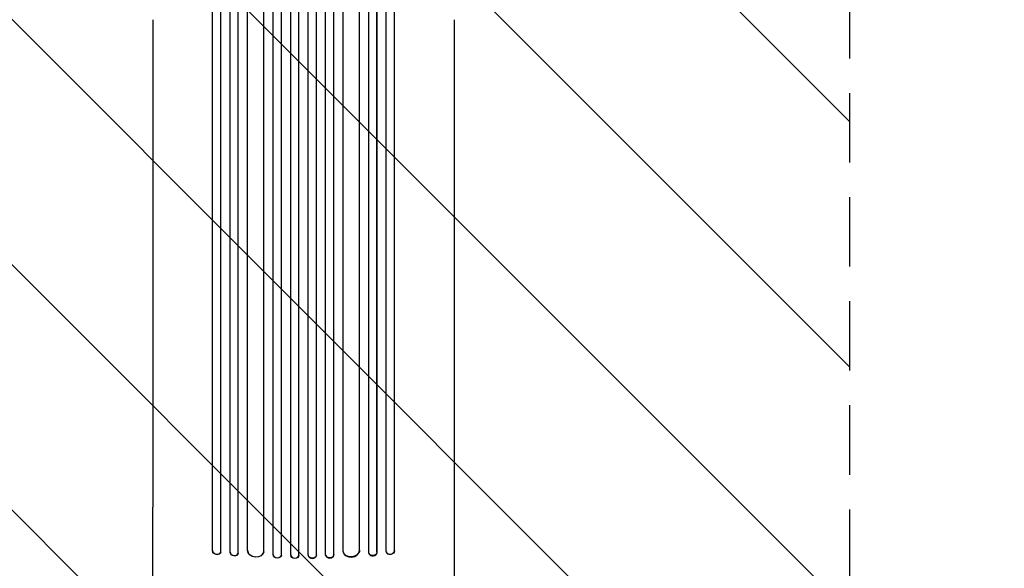
# Model space of a CAD drawing. Units: millimetres. Extents: x -5052 to 3627, y -3292 to 4689.
# Drawn here: x 21 to 1824, y 1270 to 2274 of the extents above; entities that cross this region are included whole.
import ezdxf

# ---------------------------------------------------------------- set-up
doc = ezdxf.new("R2010")
doc.units = ezdxf.units.MM
doc.header["$LTSCALE"] = 20
doc.linetypes.add('HIDDEN', pattern=[9.525, 6.35, -3.175])
for name, color, linetype in [('2d', 230, 'Continuous'), ('AS-Free_Space', 31, 'HIDDEN'), ('AS-Free_Space_Hatch', 31, 'HIDDEN')]:
    doc.layers.add(name, color=color, linetype=linetype)

msp = doc.modelspace()

# ---------------------------------------------------------------- hatches: boundary and pattern name
at = {"layer": 'AS-Free_Space_Hatch'}
h = msp.add_hatch(dxfattribs=at)
h.set_pattern_fill('ANSI31', color=256, scale=100)
h.set_pattern_definition([(315, (-459, 3189), (224.506, 224.506), [])])
edge = h.paths.add_edge_path()
edge.add_arc((541, 3189), 1000, 90, 180, ccw=False)
edge.add_arc((541, 3189), 1000, 0, 90, ccw=False)
edge.add_line((1541, 3189), (1541, 1091))
edge.add_arc((541, 1091), 1000, -33.0588, 0, ccw=False)
edge.add_arc((541, 0), 1000, 0, 33.0588, ccw=False)
edge.add_line((1541, 0), (1541, -312.3))
edge.add_line((1541, -312.3), (2288.9, -1083.3))
edge.add_arc((1571.1, -1779.6), 1000, -45.8695, 44.1305, ccw=False)
edge.add_arc((1571.1, -1779.6), 1000, 224.1305, 314.1305, ccw=False)
edge.add_line((853.4, -2475.8), (105.5, -1704.9))
edge.add_arc((1541, -312.3), 2000, 180, 224.1305, ccw=False)
edge.add_line((-459, -312.3), (-459, 0))
edge.add_arc((541, 0), 1000, 146.9412, 180, ccw=False)
edge.add_arc((541, 1091), 1000, 180, 213.0588, ccw=False)
edge.add_line((-459, 1091), (-459, 3189))
edge = h.paths.add_edge_path()
edge.add_arc((-2705, -491), 500, 0, 360)

# ---------------------------------------------------------------- linework, layer by layer
at = {"layer": '2d'}
for p, q in [((406.4, 1298.8), (406.4, 2939.7)), ((406.5, 1299.4), (406.5, 2939.7)), ((421.5, 1298.2), (421.5, 2939.8)), ((438.4, 1302.6), (438.4, 2940.9)), ((438.5, 1303.2), (438.5, 2940.9)), ((468.5, 1301.3), (468.5, 2941.3)), ((485.5, 1295.1), (485.5, 2953.8)), ((485.5, 1294.5), (485.5, 2953.8)), ((500.5, 1294.6), (500.5, 2953.9)), ((517.5, 1294.4), (517.5, 2955.9)), ((517.5, 1293.8), (517.5, 2955.8)), ((532.5, 1294.2), (532.5, 2955.9)), ((549.5, 1294.2), (549.5, 2955.9)), ((564.5, 1294.4), (564.5, 2955.9)), ((564.5, 1293.8), (564.5, 2955.8)), ((581.5, 1294.6), (581.5, 2953.9)), ((596.5, 1294.5), (596.5, 2953.8)), ((596.5, 1295.1), (596.5, 2953.8)), ((613.5, 1301.3), (613.5, 2941.3)), ((643.5, 1303.2), (643.5, 2940.9)), ((643.6, 1302.6), (643.6, 2940.9)), ((660.5, 1298.2), (660.5, 2939.8)), ((675.5, 1299.4), (675.5, 2939.7)), ((675.6, 1298.8), (675.6, 2939.7)), ((374.4, 1301.5), (374.4, 2930.1)), ((374.5, 1302.1), (374.5, 2930.2)), ((389.5, 1300.6), (389.5, 2930.3)), ((692.5, 1300.6), (692.5, 2930.3)), ((707.5, 1302.1), (707.5, 2930.2)), ((707.6, 1301.5), (707.6, 2930.1)), ((265, 2274.1), (265, 1381.5)), ((817, 2274.1), (817, 1381.5)), ((374.4, 1301.5), (374.5, 1302.1)), ((374.4, 1301.5), (374.5, 1302.1)), ((374.4, 1301.5), (374.4, 1301.5)), ((374.5, 1302.1), (374.5, 1302.1)), ((389.2, 1299.1), (389.4, 1299.7)), ((406.4, 1298.8), (406.5, 1299.4)), ((406.4, 1298.8), (406.5, 1299.4)), ((406.4, 1298.8), (406.4, 1298.8)), ((406.5, 1299.4), (406.5, 1299.4)), ((438.4, 1302.6), (438.5, 1303.2)), ((438.4, 1302.6), (438.5, 1303.2)), ((438.4, 1302.6), (438.4, 1302.6)), ((438.5, 1303.2), (438.5, 1303.2)), ((468.4, 1299.9), (468.4, 1300.5)), ((613.6, 1300.5), (613.6, 1299.9)), ((643.6, 1302.6), (643.5, 1303.2)), ((643.5, 1303.2), (643.5, 1303.2)), ((643.6, 1302.6), (643.5, 1303.2)), ((643.6, 1302.6), (643.6, 1302.6)), ((675.6, 1298.8), (675.5, 1299.4)), ((675.5, 1299.4), (675.5, 1299.4)), ((675.6, 1298.8), (675.5, 1299.4)), ((675.6, 1298.8), (675.6, 1298.8)), ((692.6, 1299.7), (692.8, 1299.1)), ((707.6, 1301.5), (707.5, 1302.1)), ((707.5, 1302.1), (707.6, 1301.5)), ((707.5, 1302.1), (707.5, 1302.1)), ((707.6, 1301.5), (707.6, 1301.5)), ((421.3, 1296.8), (421.4, 1297.5)), ((485.5, 1294.5), (485.5, 1295.1)), ((485.5, 1295.1), (485.5, 1295.1)), ((485.5, 1294.5), (485.5, 1295.1)), ((485.5, 1294.5), (485.5, 1294.5)), ((500.4, 1293.8), (500.5, 1294.4)), ((517.5, 1293.8), (517.5, 1294.4)), ((517.5, 1294.4), (517.5, 1294.4)), ((517.5, 1293.8), (517.5, 1294.4)), ((517.5, 1293.8), (517.5, 1293.8)), ((532.5, 1293.6), (532.5, 1294.2)), ((549.5, 1294.2), (549.5, 1293.6)), ((564.5, 1293.8), (564.5, 1294.4)), ((564.5, 1294.4), (564.5, 1294.4)), ((564.5, 1293.8), (564.5, 1294.4)), ((564.5, 1293.8), (564.5, 1293.8)), ((581.5, 1294.4), (581.6, 1293.8)), ((596.5, 1294.5), (596.5, 1295.1)), ((596.5, 1295.1), (596.5, 1295.1)), ((596.5, 1294.5), (596.5, 1295.1)), ((596.5, 1294.5), (596.5, 1294.5)), ((660.6, 1297.5), (660.7, 1296.8))]:
    msp.add_line(p, q, dxfattribs=at)
at = {"layer": '2d', "extrusion": (0, 0, -1)}
for centre, major_axis, ratio, start_param, end_param in [((381.9, 1300.9), (7.37, -1.75), 0.779704, 0, 2.958321), ((413.9, 1298.2), (7.42, -1.4), 0.782722, 0, 2.994613), ((453.4, 1301.8), (14.9, -1.9), 0.785504, 0, 3.039936), ((628.5, 1302.4), (14.9, 1.9), 0.785504, 0.101657, 3.210146), ((668, 1298.9), (7.42, 1.4), 0.782722, 0.14698, 3.260273), ((700.1, 1300.9), (7.37, 1.75), 0.779704, 0.183271, 3.141593), ((493, 1294.3), (7.49, -0.53), 0.787257, 0, 3.085696), ((525, 1293.7), (7.5, -0.18), 0.787927, 0, 3.122943), ((557, 1294.4), (7.5, 0.18), 0.787927, 0.01865, 3.150264), ((589, 1294.9), (7.49, 0.53), 0.787257, 0.055897, 3.180192)]:
    msp.add_ellipse(centre, major_axis=major_axis, ratio=ratio, start_param=start_param, end_param=end_param, dxfattribs=at)
at = {"layer": '2d'}
for centre, major_axis, ratio, start_param, end_param in [((382, 1301.5), (-7.37, 1.75), 0.779704, 0.183271, 3.293077), ((414, 1298.9), (-7.42, 1.4), 0.782722, 0.14698, 3.260273), ((453.5, 1302.4), (-14.9, 1.9), 0.785504, 0.101657, 3.210146), ((628.6, 1301.8), (-14.9, -1.9), 0.785504, 0, 3.039936), ((668.1, 1298.2), (-7.42, -1.4), 0.782722, 0, 2.994613), ((700, 1301.5), (-7.37, -1.75), 0.779704, -0.151484, 2.958321), ((493, 1294.9), (-7.49, 0.53), 0.787257, 0.055897, 3.180192), ((525, 1294.4), (-7.5, 0.18), 0.787927, 0.01865, 3.150264), ((557, 1293.7), (-7.5, -0.18), 0.787927, 0, 3.122943), ((589, 1294.3), (-7.49, -0.53), 0.787257, 0, 3.085696)]:
    msp.add_ellipse(centre, major_axis=major_axis, ratio=ratio, start_param=start_param, end_param=end_param, dxfattribs=at)
for points, knots in [([(265, 1126), (265, 1129.3), (265, 1132.7), (265, 1142.1), (265, 1148.1), (265, 1160.3), (265, 1166.3), (265, 1178.4), (265, 1184.4), (265, 1196.4), (265, 1202.4), (265, 1214.3), (265, 1220.2), (265, 1232), (265, 1237.9), (265, 1249.5), (265, 1255.3), (265, 1266.8), (265, 1272.5), (265, 1283.8), (265, 1289.4), (265, 1300.5), (265, 1306), (265, 1316.9), (265, 1322.2), (265, 1332.9), (265, 1338.1), (265, 1348.5), (265, 1353.6), (265, 1363.6), (265, 1368.6), (265, 1376.2), (265, 1378.8), (265, 1381.5)], [0, 0, 0, 0, 10.000725, 10.000725, 28.227266, 28.227266, 46.448188, 46.448188, 64.667037, 64.667037, 82.885881, 82.885881, 101.105878, 101.105878, 119.327429, 119.327429, 137.55035, 137.55035, 155.774057, 155.774057, 173.997768, 173.997768, 192.220697, 192.220697, 210.442259, 210.442259, 228.662267, 228.662267, 246.881116, 246.881116, 265.099958, 265.099958, 275.217261, 275.217261, 275.217261, 275.217261]), ([(817, 1381.5), (817, 1378.9), (817, 1376.2), (817, 1368.7), (817, 1363.7), (817, 1353.7), (817, 1348.5), (817, 1338.2), (817, 1333), (817, 1322.3), (817, 1317), (817, 1306.1), (817, 1300.6), (817, 1289.5), (817, 1283.9), (817, 1272.6), (817, 1266.9), (817, 1255.4), (817, 1249.6), (817, 1238), (817, 1232.1), (817, 1220.3), (817, 1214.4), (817, 1202.5), (817, 1196.5), (817, 1184.5), (817, 1178.5), (817, 1166.4), (817, 1160.4), (817, 1148.3), (817, 1142.2), (817, 1132.7), (817, 1129.4), (817, 1126)], [0, 0, 0, 0, 10.000725, 10.000725, 28.227266, 28.227266, 46.448188, 46.448188, 64.667037, 64.667037, 82.885881, 82.885881, 101.105878, 101.105878, 119.327429, 119.327429, 137.550349, 137.550349, 155.774057, 155.774057, 173.997768, 173.997768, 192.220697, 192.220697, 210.442259, 210.442259, 228.662266, 228.662266, 246.881116, 246.881116, 265.099958, 265.099958, 275.217261, 275.217261, 275.217261, 275.217261])]:
    msp.add_open_spline(points, degree=3, knots=knots, dxfattribs=at)
at = {"layer": 'AS-Free_Space', "flags": 128}
msp.add_lwpolyline([(-459, 3189, -0.414214), (541, 4189, -0.414214), (1541, 3189), (1541, 1091, -0.145255), (1379.1, 545.5, -0.145255), (1541, 0), (1541, -312.3), (2288.9, -1083.3, -0.414214), (2267.4, -2497.3, -0.414214), (853.4, -2475.8), (105.5, -1704.9, -0.194971), (-459, -312.3), (-459, 0, -0.145255), (-297.1, 545.5, -0.145255), (-459, 1091)], format="xyb", close=True, dxfattribs=at)

doc.saveas('drawing.dxf')
